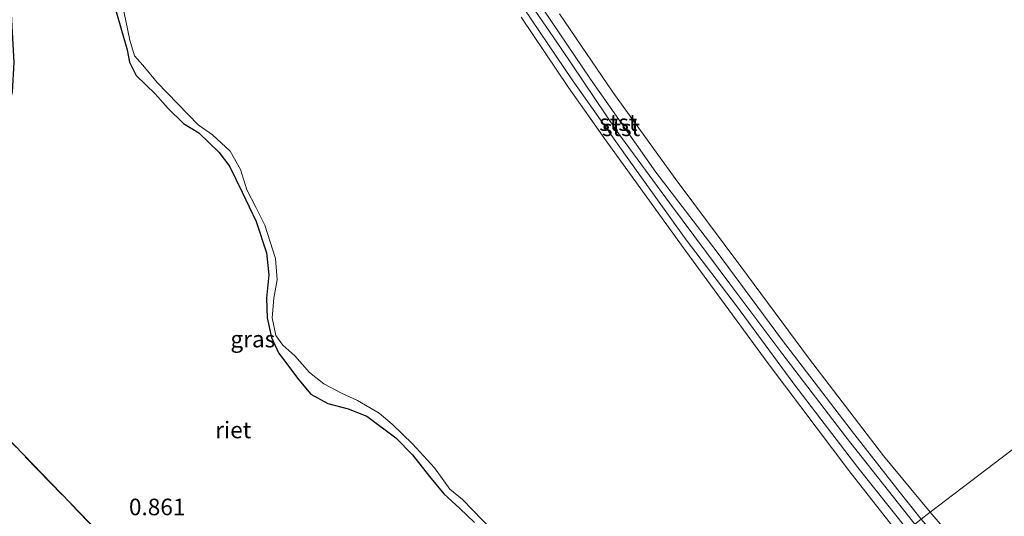
# Model space of a CAD drawing. Units: metres. Extents: x 69998 to 80006, y 412500 to 418751.
# Drawn here: x 77160 to 77308, y 416205 to 416280 of the extents above; entities that cross this region are included whole.
import ezdxf
from ezdxf.enums import TextEntityAlignment as Align

# ---------------------------------------------------------------- set-up
doc = ezdxf.new("R2010")
doc.units = ezdxf.units.M
doc.linetypes.add('IE-TERREINAFSCHEIDING', pattern=[10, 8, -2])
for name, color, linetype, lineweight in [('B-ME-GW-HOOGTEPUNT-S-B1', 10, 'Continuous', 25), ('B-ME-GW-KRUINLIJN-L-B1', 93, 'Continuous', 18), ('B-ME-IE-GRASLAND-GV-B6', 93, 'Continuous', 18), ('B-ME-IE-GRONDWERKLIJN-GROND_INGERICHT-GV-B6', 253, 'Continuous', 18), ('B-ME-IE-HULPGEOMETRIE-L-B1', 53, 'Continuous', 18), ('B-ME-IE-RIET-GV-B6', 10, 'Continuous', 25), ('B-ME-IE-TERREINAFSCHEIDING-RASTERHEKWERK-L-B1', 8, 'IE-TERREINAFSCHEIDING', 18), ('B-ME-OB-BEKLEDING-GV-B6', 253, 'Continuous', 18), ('B-ME-OB-WATERLIJN-L-B1', 133, 'OB-WATERLIJN', 18), ('B-ME-OG-WATER-GV-B6', 153, 'Continuous', 18)]:
    doc.layers.add(name, color=color, linetype=linetype, lineweight=lineweight)
doc.styles.add('NLCS-ISO', font='NLCS-ISO.TTF')
doc.linetypes.add('OB-WATERLIJN', pattern='A,10,[32,NLCS.SHX,S=2,R=0,X=0,Y=0],-12', length=22)

msp = doc.modelspace()

# ---------------------------------------------------------------- linework, layer by layer
at = {"layer": 'B-ME-GW-KRUINLIJN-L-B1'}
for points in [[(77294.879, 416203.624, 1.124), (77284.457, 416216.798, 1.178), (77274.814, 416229.44, 1.134), (77267.081, 416239.686, 1.119), (77257.804, 416252.147, 1.094), (77249.864, 416262.968, 1.094), (77241.447, 416275.442, 1.094), (77234.164, 416286.121, 1.116), (77225.778, 416298.434, 1.065), (77216.926, 416311.723, 1.076), (77207.67, 416324.337, 1.079)], [(77293.759, 416202.771, 1.124), (77286.282, 416212.149, 1.127), (77276.617, 416224.82, 1.123), (77267.921, 416236.578, 1.094), (77260.357, 416246.54, 1.083), (77251.202, 416259.323, 1.072), (77243.141, 416270.702, 1.036), (77234.609, 416283.364, 1.05)], [(77237.61, 416283.151, 1.036), (77245.887, 416270.8, 1.036), (77255.757, 416256.774, 1.032), (77264.877, 416244.88, 1.05), (77274.714, 416231.561, 1.094), (77285.268, 416217.78, 1.123), (77292.286, 416208.777, 1.123), (77295.819, 416204.339, 1.101)], [(77228.359, 416203.843, 0.662), (77226.172, 416205.949, 0.695), (77223.728, 416208.189, 0.731), (77221.582, 416210.785, 0.735), (77219.019, 416214.065, 0.698), (77216.481, 416216.658, 0.647), (77212.127, 416219.901, 0.621), (77209.294, 416221.019, 0.599), (77206.252, 416221.833, 0.581), (77203.687, 416223.228, 0.581), (77201.841, 416225.381, 0.581), (77198.802, 416229.457, 0.61), (77197.736, 416231.817, 0.603), (77197.046, 416234.783, 0.596), (77196.977, 416237.716, 0.614), (77197.33, 416241.244, 0.632), (77196.981, 416244.607, 0.636), (77195.432, 416249.309, 0.665), (77193.299, 416253.751, 0.684), (77191.36, 416257.698, 0.684), (77189.767, 416259.795, 0.706), (77186.726, 416262.712, 0.72), (77184.452, 416264.136, 0.724), (77182.144, 416266.388, 0.72), (77180.168, 416268.58, 0.735), (77177.264, 416271.39, 0.764), (77176.296, 416273.402, 0.742), (77175.904, 416275.226, 0.731), (77174.229, 416281.182, 0.716)]]:
    msp.add_polyline3d(points, dxfattribs=at)
at = {"layer": 'B-ME-IE-GRASLAND-GV-B6'}
for points in [[(77175.203, 416282.004, 0.382), (77175.713, 416279.628, 0.382), (77176.355, 416276.728, 0.382), (77177.015, 416274.332, 0.382), (77178.294, 416272.941, 0.382), (77180.44, 416270.29, 0.382), (77186.662, 416263.915, 0.382), (77188.836, 416262.401, 0.382), (77191.492, 416259.96, 0.382), (77193.063, 416257.185, 0.382), (77194.011, 416254.116, 0.382), (77195.347, 416251.476, 0.382), (77196.698, 416248.757, 0.382), (77198.318, 416243.746, 0.382), (77198.557, 416240.496, 0.382), (77198.076, 416237.724, 0.382), (77197.824, 416234.768, 0.382), (77198.372, 416232.109, 0.382), (77199.46, 416230.617, 0.382), (77201.272, 416229.051, 0.382), (77203.46, 416226.522, 0.382), (77205.629, 416224.781, 0.382), (77208.278, 416223.405, 0.382), (77210.734, 416222.283, 0.382), (77213.997, 416220.392, 0.382), (77215.946, 416218.706, 0.382), (77219.037, 416215.749, 0.382), (77222.318, 416212.133, 0.382), (77224.637, 416208.901, 0.382), (77226.578, 416207.343, 0.382), (77230.992, 416202.761, 0.382)], [(77228.359, 416203.843, 0.662), (77226.172, 416205.949, 0.695), (77223.728, 416208.189, 0.731), (77221.582, 416210.785, 0.735), (77219.019, 416214.065, 0.698), (77216.481, 416216.658, 0.647), (77212.127, 416219.901, 0.621), (77209.294, 416221.019, 0.599), (77206.252, 416221.833, 0.581), (77203.687, 416223.228, 0.581), (77201.841, 416225.381, 0.581), (77198.802, 416229.457, 0.61), (77197.736, 416231.817, 0.603), (77197.046, 416234.783, 0.596), (77196.977, 416237.716, 0.614), (77197.33, 416241.244, 0.632), (77196.981, 416244.607, 0.636), (77195.432, 416249.309, 0.665), (77193.299, 416253.751, 0.684), (77191.36, 416257.698, 0.684), (77189.767, 416259.795, 0.706), (77186.726, 416262.712, 0.72), (77184.452, 416264.136, 0.724), (77182.144, 416266.388, 0.72), (77180.168, 416268.58, 0.735), (77177.264, 416271.39, 0.764), (77176.296, 416273.402, 0.742), (77175.904, 416275.226, 0.731), (77174.229, 416281.182, 0.716)]]:
    msp.add_polyline3d(points, dxfattribs=at)
at = {"layer": 'B-ME-IE-GRONDWERKLIJN-GROND_INGERICHT-GV-B6'}
msp.add_polyline3d([(77155.956, 416218.533, 0.805), (77173.06, 416200.863, 0.87)], dxfattribs=at)
at = {"layer": 'B-ME-IE-HULPGEOMETRIE-L-B1'}
msp.add_polyline3d([(77439.866, 416313.972, 0.38), (77297.211, 416205.398, 0.382), (77295.819, 416204.339, 1.101), (77294.879, 416203.624, 1.124), (77293.759, 416202.771, 1.124), (77292.602, 416201.891, 0.382), (77259.326, 416176.565, 0.382)], dxfattribs=at)
at = {"layer": 'B-ME-IE-RIET-GV-B6'}
for points in [[(77249.194, 416168.853, 0.641), (77234.173, 416157.421, 0.955), (77222.356, 416148.427, 0.862), (77206.51, 416165.416, 0.866), (77190.441, 416182.353, 0.861), (77173.06, 416200.863, 0.87), (77155.956, 416218.533, 0.805), (77145.155, 416230.069, 0.829), (77140.987, 416234.283, 0.716), (77141.281, 416234.816, 0.72), (77142.961, 416237.744, 0.706), (77145.841, 416241.814, 0.738), (77150.077, 416246.82, 0.691), (77152.159, 416249.824, 0.665), (77153.149, 416251.908, 0.658), (77153.626, 416254.244, 0.669), (77154.601, 416257.556, 0.691), (77156.84, 416262.471, 0.738), (77158.609, 416268.911, 0.753), (77158.876, 416273.338, 0.735), (77158.305, 416283.467, 0.636)], [(77174.229, 416281.182, 0.716), (77175.904, 416275.226, 0.731), (77176.296, 416273.402, 0.742), (77177.264, 416271.39, 0.764), (77180.168, 416268.58, 0.735), (77182.144, 416266.388, 0.72), (77184.452, 416264.136, 0.724), (77186.726, 416262.712, 0.72), (77189.767, 416259.795, 0.706), (77191.36, 416257.698, 0.684), (77193.299, 416253.751, 0.684), (77195.432, 416249.309, 0.665), (77196.981, 416244.607, 0.636), (77197.33, 416241.244, 0.632), (77196.977, 416237.716, 0.614), (77197.046, 416234.783, 0.596), (77197.736, 416231.817, 0.603), (77198.802, 416229.457, 0.61), (77201.841, 416225.381, 0.581), (77203.687, 416223.228, 0.581), (77206.252, 416221.833, 0.581), (77209.294, 416221.019, 0.599), (77212.127, 416219.901, 0.621), (77216.481, 416216.658, 0.647), (77219.019, 416214.065, 0.698), (77221.582, 416210.785, 0.735), (77223.728, 416208.189, 0.731), (77226.172, 416205.949, 0.695), (77228.359, 416203.843, 0.662)]]:
    msp.add_polyline3d(points, dxfattribs=at)
at = {"layer": 'B-ME-IE-TERREINAFSCHEIDING-RASTERHEKWERK-L-B1'}
msp.add_polyline3d([(77222.356, 416148.427, 0.862), (77206.51, 416165.416, 0.866), (77190.441, 416182.353, 0.861), (77173.06, 416200.863, 0.87), (77155.956, 416218.533, 0.805), (77145.155, 416230.069, 0.829), (77140.987, 416234.283, 0.716), (77139.93, 416235.039, 0.382)], dxfattribs=at)
at = {"layer": 'B-ME-OB-BEKLEDING-GV-B6'}
for points in [[(77293.759, 416202.771, 1.124), (77286.282, 416212.149, 1.127), (77276.617, 416224.82, 1.123), (77267.921, 416236.578, 1.094), (77260.357, 416246.54, 1.083), (77251.202, 416259.323, 1.072), (77243.141, 416270.702, 1.036), (77234.609, 416283.364, 1.05)], [(77234.609, 416283.364, 1.05), (77243.141, 416270.702, 1.036), (77251.202, 416259.323, 1.072), (77260.357, 416246.54, 1.083), (77267.921, 416236.578, 1.094), (77276.617, 416224.82, 1.123), (77286.282, 416212.149, 1.127), (77293.759, 416202.771, 1.124), (77292.602, 416201.891, 0.382)], [(77237.61, 416283.151, 1.036), (77245.887, 416270.8, 1.036), (77255.757, 416256.774, 1.032), (77264.877, 416244.88, 1.05), (77274.714, 416231.561, 1.094), (77285.268, 416217.78, 1.123), (77292.286, 416208.777, 1.123), (77295.819, 416204.339, 1.101), (77294.879, 416203.624, 1.124), (77293.759, 416202.771, 1.124)], [(77241.203, 416280.671, 0.382), (77249.267, 416268.874, 0.382), (77258.702, 416255.8, 0.382), (77268.592, 416242.538, 0.382), (77278.812, 416228.723, 0.382), (77290.117, 416213.949, 0.382), (77297.211, 416205.398, 0.382), (77295.819, 416204.339, 1.101), (77292.286, 416208.777, 1.123), (77285.268, 416217.78, 1.123), (77274.714, 416231.561, 1.094), (77264.877, 416244.88, 1.05), (77255.757, 416256.774, 1.032), (77245.887, 416270.8, 1.036), (77237.61, 416283.151, 1.036)], [(77292.602, 416201.891, 0.382), (77284.897, 416211.724, 0.382), (77272.739, 416227.856, 0.382), (77260.292, 416244.839, 0.382), (77248.259, 416261.512, 0.382), (77242.595, 416269.56, 0.382), (77235.433, 416280.169, 0.382)], [(77385.316, 416108.482, 0.382), (77380.38, 416111.149, 0.985), (77369.921, 416121.642, 1.045), (77349.49, 416142.957, 1.073), (77330.39, 416164.183, 1.111), (77312.241, 416185.209, 1.092), (77295.819, 416204.339, 1.101), (77297.211, 416205.398, 0.382), (77312.621, 416187.335, 0.382), (77332.213, 416164.674, 0.382), (77352.11, 416142.378, 0.382), (77371.856, 416121.755, 0.382), (77385.316, 416108.482, 0.382)]]:
    msp.add_polyline3d(points, dxfattribs=at)
at = {"layer": 'B-ME-OB-WATERLIJN-L-B1'}
msp.add_polyline3d([(77230.992, 416202.761, 0.382), (77226.578, 416207.343, 0.382), (77224.637, 416208.901, 0.382), (77222.318, 416212.133, 0.382), (77219.037, 416215.749, 0.382), (77215.946, 416218.706, 0.382), (77213.997, 416220.392, 0.382), (77210.734, 416222.283, 0.382), (77208.278, 416223.405, 0.382), (77205.629, 416224.781, 0.382), (77203.46, 416226.522, 0.382), (77201.272, 416229.051, 0.382), (77199.46, 416230.617, 0.382), (77198.372, 416232.109, 0.382), (77197.824, 416234.768, 0.382), (77198.076, 416237.724, 0.382), (77198.557, 416240.496, 0.382), (77198.318, 416243.746, 0.382), (77196.698, 416248.757, 0.382), (77195.347, 416251.476, 0.382), (77194.011, 416254.116, 0.382), (77193.063, 416257.185, 0.382), (77191.492, 416259.96, 0.382), (77188.836, 416262.401, 0.382), (77186.662, 416263.915, 0.382), (77180.44, 416270.29, 0.382), (77178.294, 416272.941, 0.382), (77177.015, 416274.332, 0.382), (77176.355, 416276.728, 0.382), (77175.713, 416279.628, 0.382), (77175.203, 416282.004, 0.382)], dxfattribs=at)
at = {"layer": 'B-ME-OG-WATER-GV-B6'}
for points in [[(77439.866, 416313.972, 0.38), (77297.211, 416205.398, 0.382), (77290.117, 416213.949, 0.382), (77278.812, 416228.723, 0.382), (77268.592, 416242.538, 0.382), (77258.702, 416255.8, 0.382), (77249.267, 416268.874, 0.382), (77241.203, 416280.671, 0.382)], [(77385.316, 416108.482, 0.382), (77371.856, 416121.755, 0.382), (77352.11, 416142.378, 0.382), (77332.213, 416164.674, 0.382), (77312.621, 416187.335, 0.382), (77297.211, 416205.398, 0.382), (77439.866, 416313.972, 0.38), (77690.907, 416027.496, 0.38), (77626.249, 415978.286, 0.382), (77391.779, 416104.989, 0.382), (77385.316, 416108.482, 0.382)], [(77230.992, 416202.761, 0.382), (77226.578, 416207.343, 0.382), (77224.637, 416208.901, 0.382), (77222.318, 416212.133, 0.382), (77219.037, 416215.749, 0.382), (77215.946, 416218.706, 0.382), (77213.997, 416220.392, 0.382), (77210.734, 416222.283, 0.382), (77208.278, 416223.405, 0.382), (77205.629, 416224.781, 0.382), (77203.46, 416226.522, 0.382), (77201.272, 416229.051, 0.382), (77199.46, 416230.617, 0.382), (77198.372, 416232.109, 0.382), (77197.824, 416234.768, 0.382), (77198.076, 416237.724, 0.382), (77198.557, 416240.496, 0.382), (77198.318, 416243.746, 0.382), (77196.698, 416248.757, 0.382), (77195.347, 416251.476, 0.382), (77194.011, 416254.116, 0.382), (77193.063, 416257.185, 0.382), (77191.492, 416259.96, 0.382), (77188.836, 416262.401, 0.382), (77186.662, 416263.915, 0.382), (77180.44, 416270.29, 0.382), (77178.294, 416272.941, 0.382), (77177.015, 416274.332, 0.382), (77176.355, 416276.728, 0.382), (77175.713, 416279.628, 0.382), (77175.203, 416282.004, 0.382)], [(77235.433, 416280.169, 0.382), (77242.595, 416269.56, 0.382), (77248.259, 416261.512, 0.382), (77260.292, 416244.839, 0.382), (77272.739, 416227.856, 0.382), (77284.897, 416211.724, 0.382), (77292.602, 416201.891, 0.382)]]:
    msp.add_polyline3d(points, dxfattribs=at)

# ---------------------------------------------------------------- texts
at = {"layer": 'B-ME-GW-HOOGTEPUNT-S-B1', "ltscale": 0.2, "style": 'NLCS-ISO'}
msp.add_text('0.861', height=2.5, dxfattribs=at).set_placement((77176.198, 416204.172, 0.861), align=Align.BOTTOM_LEFT)
msp.add_text('0.861', height=2.5, dxfattribs=at).set_placement((77176.198, 416204.172, 0.861), align=Align.BOTTOM_LEFT)
at = {"layer": 'B-ME-IE-GRASLAND-GV-B6', "ltscale": 0.2, "style": 'NLCS-ISO'}
msp.add_text('gras', height=2.5, dxfattribs=at).set_placement((77194.9075, 416231.5585), align=Align.MIDDLE_CENTER)
at = {"layer": 'B-ME-IE-RIET-GV-B6', "ltscale": 0.2, "style": 'NLCS-ISO'}
msp.add_text('riet', height=2.5, dxfattribs=at).set_placement((77191.9436, 416217.8313), align=Align.MIDDLE_CENTER)
at = {"layer": 'B-ME-OB-BEKLEDING-GV-B6', "ltscale": 0.2, "style": 'NLCS-ISO'}
for p in [(77250.0933, 416264.2632), (77250.5058, 416263.4702)]:
    msp.add_text('stst', height=2.5, dxfattribs=at).set_placement(p, align=Align.MIDDLE_CENTER)

doc.saveas('drawing.dxf')
